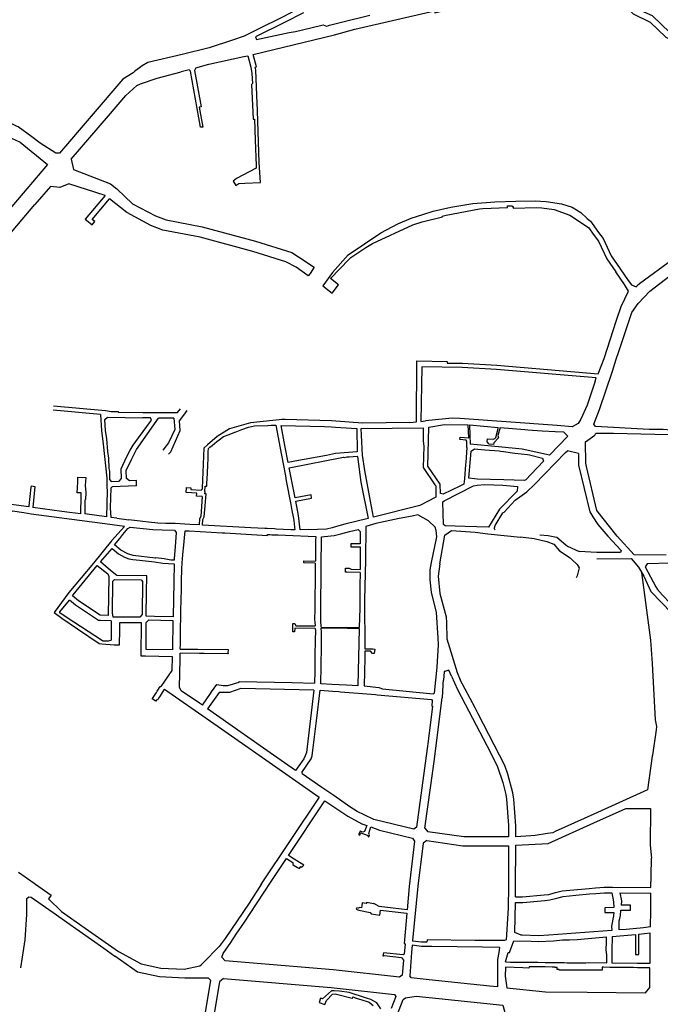
# Model space of a CAD drawing. Units: inches. Extents: x 1175780 to 1197587, y 345821 to 361970.
# Drawn here: x 1186595 to 1188408, y 349918 to 352705 of the extents above; entities that cross this region are included whole.
import ezdxf

# ---------------------------------------------------------------- set-up
doc = ezdxf.new("R2010")
doc.units = ezdxf.units.IN
doc.header["$MEASUREMENT"] = 0

msp = doc.modelspace()

# ---------------------------------------------------------------- linework, layer by layer
for points in [[(1187255.8, 352607.1), (1187485.5, 352662.5), (1187543.6, 352678.2), (1187769.2, 352730), (1187770.2, 352724.5), (1187885.1, 352753.6), (1187926.4, 352775.8), (1187958.6, 352793), (1187975.9, 352800.2), (1188267.1, 352867.4), (1188277.4, 352825.7), (1188275.9, 352802.6), (1188286.7, 352781.6), (1188316.4, 352737.8), (1188331.6, 352721.5)], [(1187368.4, 352802.6), (1187373.2, 352748.2), (1187376.5, 352732.6), (1187338.7, 352712.6), (1187271.7, 352679.1), (1187230.2, 352658.5), (1187197.5, 352647), (1187130.9, 352626.1), (1187054.5, 352606.8), (1186957.8, 352583.8), (1186941.1, 352574.5)], [(1188493.4, 352630.8), (1188434.9, 352669.5), (1188386.3, 352716), (1188339, 352737.2), (1188328.6, 352748.8)], [(1187398, 352725.2), (1187344.7, 352697.8), (1187262.1, 352656.5)], [(1187262.1, 352656.5), (1187264.7, 352649.5), (1187357.8, 352668.7), (1187375.6, 352672.4), (1187418.6, 352682.3), (1187454.1, 352690.5), (1187463.6, 352686.8), (1187464.2, 352687.1), (1187469.1, 352689.1), (1187471.4, 352690), (1187505.6, 352698.2), (1187586.1, 352718)], [(1188331.6, 352721.5), (1188379.6, 352698.7), (1188424.1, 352656.1), (1188472.7, 352629.1), (1188478.1, 352624.3)], [(1185615.2, 352678.3), (1185735.3, 352636.9), (1186078.7, 352592.5), (1186097, 352594.3), (1186134.2, 352618), (1186143.3, 352616.3), (1186181.4, 352561.5), (1186228.1, 352523.5), (1186304.9, 352487.2), (1186380.1, 352451.8), (1186509.5, 352398.6), (1186595.8, 352358.4), (1186673.5, 352295.2), (1186571.9, 352176.1), (1186559.5, 352160.3), (1186476.6, 352060.8), (1186449.3, 352027.8), (1186380.4, 351946.3), (1186264, 351808.9), (1186258.5, 351802.3), (1186228.9, 351768.3), (1186217.3, 351734.5)], [(1187093, 352569.1), (1187130, 352579.2), (1187229.6, 352600.9), (1187240, 352603.4)], [(1187240, 352603.4), (1187249.1, 352571.3), (1187251.8, 352552.7), (1187253.9, 352525), (1187250.8, 352522), (1187255.2, 352423.9)], [(1187266.8, 352467.8), (1187264.9, 352515.2), (1187263.2, 352562.2), (1187263.3, 352563.2), (1187261.3, 352571), (1187265.4, 352572.2), (1187255.8, 352607.1)], [(1186941.1, 352574.5), (1186919.8, 352558.9), (1186915.9, 352555), (1186886.7, 352537.3)], [(1187093, 352569.1), (1187089.9, 352561.6), (1187108.1, 352458.6), (1187102.9, 352457.5), (1187113.2, 352401.3), (1187106, 352401), (1187078.1, 352559.5), (1187073.9, 352563.2), (1187051.3, 352557.8)], [(1186740.6, 352310.4), (1186846.3, 352433.4), (1186895.1, 352490.9), (1186925.9, 352518.8), (1186936.5, 352524), (1186983.7, 352539.4), (1187051.3, 352557.8)], [(1186886.7, 352537.3), (1186707.4, 352327.8), (1186696.6, 352327.3), (1186652.1, 352355.8), (1186628.6, 352373.3), (1186589.8, 352401.6), (1186587.8, 352402.7), (1186566.9, 352413.1), (1186562.6, 352415.2), (1186499.1, 352444), (1186463.1, 352459), (1186463.2, 352463.1), (1186488.1, 352473.6)], [(1187255.2, 352423.9), (1187259.5, 352424.1), (1187261.5, 352364.4), (1187263.7, 352292.2), (1187263.9, 352285.2), (1187208.5, 352255.4), (1187198.8, 352248.6), (1187206.7, 352235.6), (1187214.8, 352242), (1187232.2, 352242.7), (1187276.7, 352244.5), (1187273, 352301.1), (1187269.2, 352418.2), (1187267.5, 352447), (1187267.5, 352450.5), (1187266.8, 352467.8)], [(1188273.1, 351710.8), (1188283.4, 351744.7), (1188290.6, 351766.2), (1188327.9, 351876), (1188345.1, 351901.8), (1188379, 351936.6), (1188463.1, 352002.2), (1188539.6, 352061.1), (1188638.7, 352129.8), (1188937.3, 352321.9), (1188981.2, 352364.9), (1189033.5, 352416.8), (1189093.2, 352477.3), (1189101.7, 352479.1)], [(1186740.6, 352310.4), (1186747.3, 352281.4), (1186851.9, 352240.5), (1186869.5, 352226.2), (1186914.1, 352184.3), (1186978.7, 352150.4), (1187009, 352138.6), (1187110.8, 352119), (1187262.6, 352078.3), (1187365.1, 352046), (1187384.1, 352033.6), (1187428.5, 352004.7)], [(1186836.3, 352207.6), (1186733.8, 352241.1), (1186707.9, 352229.9), (1186682.2, 352233.4), (1186637.4, 352182.1)], [(1186836.3, 352207.6), (1186779.8, 352141.1), (1186784, 352137.5), (1186799.3, 352124.4), (1186807.1, 352133.6), (1186799.5, 352140.1), (1186849.1, 352198.4)], [(1186271.9, 351748.8), (1186524.6, 352048.9), (1186637.4, 352182.1)], [(1187411.1, 351980.2), (1187377.4, 352005), (1187347.9, 352020.2), (1187254.6, 352049.4), (1187105.3, 352089.5), (1187000, 352109.9), (1186966.2, 352123.1), (1186897.5, 352159.1), (1186849.1, 352198.4)], [(1187524.3, 352040), (1187617.4, 352101.6), (1187665.6, 352127), (1187702.5, 352143.1), (1187735.6, 352154.3), (1187765.3, 352163), (1187786.1, 352167.7), (1187815.6, 352174.2), (1187877.8, 352184.6), (1187939.8, 352189.6), (1187999.1, 352191.9), (1188054.1, 352192.5), (1188084.9, 352190.6), (1188128.9, 352184.2), (1188159, 352174.6), (1188183, 352159.2), (1188201.3, 352142.8), (1188210.2, 352134.9), (1188215.1, 352128.3)], [(1187532.2, 352032.3), (1187574.6, 352060.7), (1187593.6, 352071.5), (1187707.7, 352124.5), (1187734.1, 352133.5), (1187791.3, 352147.5), (1187790.9, 352149.4), (1187801.7, 352152.2), (1187896.1, 352170.1), (1187905.4, 352171.3), (1187975.5, 352173.8), (1187975.4, 352178.6), (1187988.8, 352178.8), (1187988.9, 352176.3), (1187992.1, 352176.3), (1187992.1, 352171.5), (1188058.6, 352173.6), (1188072.9, 352173)], [(1188072.9, 352173), (1188107.6, 352168.1), (1188152, 352152.4)], [(1188152, 352152.4), (1188204.9, 352116.9), (1188221.4, 352094.5), (1188233.2, 352078), (1188257.1, 352028), (1188282, 351991.4)], [(1188215.1, 352128.3), (1188233.5, 352103.3), (1188246.2, 352085.6), (1188269.5, 352036.5), (1188294.4, 351999.8), (1188316.8, 351966.8), (1188326.3, 351955.2), (1188339.8, 351949.5), (1188342.3, 351951.7)], [(1188550.1, 352123.3), (1188547.9, 352110.6), (1188539.6, 352097.4), (1188349.6, 351957.6), (1188342.3, 351951.7)], [(1187524.3, 352040), (1187480.2, 351989.9), (1187452.5, 351952.1), (1187479.3, 351931.5), (1187497.6, 351955.1), (1187474.5, 351973.1), (1187527.6, 352027.8), (1187532.2, 352032.3)], [(1187428.5, 352004.7), (1187417.2, 351986.5), (1187411.1, 351980.2)], [(1187698.9, 351565), (1187717.8, 351567), (1187719, 351739.3), (1187804.9, 351738.2), (1187804.7, 351733.4), (1187848.3, 351732.9), (1187945.6, 351727.8), (1188232.6, 351703.2), (1188249.4, 351746.1), (1188283.9, 351855.2), (1188297.2, 351893.6), (1188317.9, 351936.5), (1188306.4, 351955.4), (1188282, 351991.4)], [(1188223.8, 351681.6), (1188227, 351691.4), (1187944.7, 351715.4), (1187847, 351720.6), (1187732.9, 351722.2), (1187730.1, 351568.3), (1187743.3, 351569.7)], [(1188220.4, 351560.6), (1188236.2, 351602), (1188273.1, 351710.8)], [(1188223.8, 351681.6), (1188201, 351614), (1188182.8, 351574.1), (1188175.3, 351562.5), (1188158.7, 351552.9), (1188116.4, 351556.3), (1187840.2, 351576.8)], [(1186823.2, 351587.6), (1186689.5, 351599.6)], [(1186690.5, 351611.8), (1186837.2, 351599), (1186853.5, 351596), (1186873.2, 351595.8), (1186873.6, 351594.3), (1186943.5, 351593.3), (1186995, 351593.2), (1187015, 351593.2), (1187041.6, 351592.9), (1187050.1, 351604)], [(1187016.1, 351475.1), (1187022, 351482.4), (1187049, 351542.5), (1187047.2, 351569.7), (1187058.9, 351586), (1187069.1, 351599.4)], [(1186823.2, 351587.6), (1186826.6, 351542.4), (1186831.3, 351504), (1186841.1, 351407.6), (1186841.7, 351382), (1186841.9, 351371.5), (1186840.1, 351298.2), (1186778.8, 351306.3)], [(1186840.8, 351518.4), (1186837.7, 351542), (1186835.9, 351573.4), (1186842.7, 351579.7), (1186943.3, 351578.3)], [(1186905.1, 351399.9), (1186896.7, 351406.4), (1186896, 351429), (1186910.9, 351460.5), (1186925.1, 351488.7), (1186988, 351577.6)], [(1186907.1, 351486.3), (1186916.1, 351500.8), (1186931.3, 351521.2), (1186967.5, 351572), (1186964.6, 351578)], [(1186964.6, 351578), (1186943.3, 351578.3)], [(1187031.4, 351577), (1186988, 351577.6)], [(1187031.4, 351577), (1187033.8, 351545.2), (1187015.8, 351507.5), (1187000.2, 351487.2)], [(1187477.7, 351569.7), (1187346.4, 351573.8), (1187339.6, 351574), (1187336.4, 351573.7), (1187329.6, 351573), (1187247.7, 351564.2), (1187188.2, 351546.8), (1187153.2, 351525.8), (1187125.8, 351502.1), (1187116.1, 351492), (1187110.8, 351379.2), (1187110.7, 351376.2)], [(1187698.9, 351565), (1187564.9, 351563.1), (1187477.7, 351569.7)], [(1187840.2, 351576.8), (1187818.9, 351577.7), (1187743.3, 351569.7)], [(1187320.1, 351557.7), (1187331.8, 351492.1), (1187340.2, 351448), (1187346.8, 351413.7), (1187349.4, 351400.2), (1187362.2, 351333.1), (1187365.4, 351316.3), (1187369.1, 351298.4), (1187369.6, 351293.7), (1187370.3, 351288.1), (1187372.5, 351268.6), (1187373.4, 351260.8), (1187362, 351261.4), (1187341, 351262.5), (1187320.9, 351263.5), (1187315.5, 351263.8), (1187294.9, 351264.8), (1187292.9, 351264.9), (1187290.8, 351265), (1187288.9, 351265.2), (1187248.9, 351267.2), (1187111.8, 351274.2), (1187113.1, 351290.2), (1187117.3, 351297.8), (1187119.2, 351328.8), (1187122.9, 351362.8), (1187119.1, 351363.3), (1187119.6, 351369.2), (1187118.9, 351369.3), (1187119.6, 351384.6), (1187124, 351384.9), (1187124.1, 351386.5), (1187124.6, 351396.3), (1187124.9, 351403.1), (1187124.9, 351404.6), (1187125.8, 351422.5), (1187126.8, 351444), (1187127.7, 351463.5), (1187128.5, 351481.8), (1187129, 351491.8), (1187133.3, 351495.2), (1187139.9, 351500.4), (1187153, 351510.8), (1187159.4, 351515.8), (1187171.3, 351525.2), (1187187.5, 351531.5), (1187203.5, 351537.6), (1187204.8, 351538.1), (1187223.3, 351544.8), (1187242.5, 351551.9)], [(1187242.5, 351551.9), (1187259.7, 351555.2)], [(1187259.7, 351555.2), (1187296.8, 351556.7), (1187306.5, 351557.1), (1187320.1, 351557.7)], [(1187334.4, 351556.9), (1187457.1, 351553.4), (1187477.4, 351552.9), (1187488.4, 351552.2), (1187548.6, 351548.4), (1187549.6, 351482.4), (1187488.6, 351477), (1187463.4, 351471.9), (1187373.1, 351455.3), (1187354.6, 351452), (1187346.3, 351495.2), (1187334.4, 351556.9)], [(1187560.9, 351548.1), (1187736.7, 351550.2), (1187737.1, 351512.4), (1187738.4, 351498.5), (1187736.9, 351437.5), (1187770.2, 351388.9), (1187772.5, 351385.4), (1187772.9, 351353.8), (1187727.8, 351329.8), (1187596.6, 351297.1), (1187587.5, 351341.9), (1187571.7, 351428.8), (1187565.3, 351472.4), (1187560.9, 351548.1)], [(1187860.8, 351493.9), (1187857.6, 351452.2), (1187857.1, 351446.3), (1187853.6, 351405.7), (1187852.2, 351390.8), (1187840.4, 351384.9), (1187793.4, 351362.2), (1187786.4, 351363.6), (1187785.3, 351390.5), (1187749.7, 351441.8), (1187752.8, 351552), (1187797.5, 351559.7), (1187864.4, 351558.2)], [(1187860.8, 351493.9), (1187860.6, 351512.6), (1187858.6, 351515.4), (1187840.8, 351516.9), (1187841.3, 351523.9), (1187865.9, 351522), (1187864.4, 351558.2)], [(1187867.6, 351558.3), (1187868.6, 351528.3), (1187869.5, 351504)], [(1187867.6, 351558.3), (1187949.1, 351550.9)], [(1187954.6, 351550.5), (1188024.8, 351544.9), (1188032.8, 351544.3), (1188073.8, 351541), (1188111, 351539.5), (1188133.9, 351538.4), (1188146.7, 351526.3), (1188095, 351472.2), (1188016.9, 351489.8), (1187949.7, 351496), (1187869.5, 351504)], [(1187954.6, 351550.5), (1187948.4, 351527.9), (1187950, 351522.1), (1187936.9, 351507.3), (1187936.4, 351502.6), (1187923.8, 351503.7), (1187918.2, 351510.2), (1187918.6, 351518.8), (1187936, 351517.7), (1187940, 351519.7), (1187942.6, 351523), (1187949.4, 351548.4), (1187949.1, 351550.9)], [(1188471.3, 351542.1), (1188451.3, 351542.7), (1188416.3, 351544.8), (1188386.8, 351545.2), (1188377, 351545.6), (1188224.4, 351554.1), (1188220.4, 351560.6)], [(1186850.1, 351402.5), (1186849.3, 351427.6), (1186848.1, 351434.7), (1186846.8, 351463.8), (1186844.5, 351483.3), (1186840.8, 351518.4)], [(1188199.4, 351440.4), (1188197.2, 351449.9), (1188196.9, 351509.9), (1188222.8, 351528.8), (1188225.9, 351534.9)], [(1188225.9, 351534.9), (1188275.5, 351534.4), (1188470.3, 351530.5)], [(1186850.1, 351402.5), (1186853.9, 351398.3), (1186876.2, 351399), (1186882.4, 351406.1), (1186881.6, 351433.6), (1186897.4, 351467), (1186907.1, 351486.3)], [(1187881.9, 351490.2), (1187911.3, 351487.8), (1187951.6, 351484.5), (1187955.9, 351483.9), (1187964.3, 351482.8), (1187996.6, 351478.7), (1188032.4, 351474.1), (1188037.5, 351473.5), (1188074.4, 351464.1), (1188077.2, 351455.9), (1188042.2, 351418.6), (1188027.5, 351402.9), (1188024.1, 351400.7), (1187965.3, 351403.2), (1187889.3, 351405.1), (1187882, 351405.3), (1187866.3, 351407.6), (1187870.5, 351461.9), (1187872.3, 351484.3), (1187881.9, 351490.2)], [(1187940.5, 351260.8), (1187939.6, 351261.8), (1187938.6, 351264), (1187938.5, 351266.5), (1187940.9, 351273.6), (1187962.6, 351309), (1187965.9, 351311.5), (1187997.1, 351345.3), (1188030.1, 351368.5), (1188052.3, 351389.8), (1188139.9, 351480), (1188145.4, 351485.2)], [(1188176.6, 351477.5), (1188145.4, 351485.2)], [(1187357.6, 351437), (1187511.4, 351466.5), (1187513.6, 351466.4), (1187520.9, 351467.9), (1187527.6, 351467.9), (1187550.2, 351469.9), (1187550.8, 351469), (1187560.7, 351396.5), (1187581.5, 351293.7), (1187515.3, 351276.8), (1187484.9, 351269.2), (1187479.4, 351266.4), (1187463.1, 351263.1), (1187412.1, 351261), (1187412, 351262.1), (1187388.5, 351261.4), (1187383.9, 351301.7), (1187376, 351342.4), (1187420.5, 351351), (1187419.9, 351360.5), (1187374.2, 351351.6), (1187357.6, 351437)], [(1188176.6, 351477.5), (1188176.4, 351444.1), (1188208.3, 351312.2), (1188216.8, 351298.2), (1188231.3, 351276.2), (1188260.1, 351243), (1188297.4, 351202.9), (1188295.2, 351197.4), (1188228.8, 351196.7), (1188178.9, 351199.6)], [(1188424.9, 351189.7), (1188334.3, 351190.4), (1188286.4, 351243.3), (1188228.7, 351316.3), (1188199.4, 351440.4)], [(1186767.8, 351306.4), (1186768.5, 351358.7), (1186768.6, 351365.8), (1186757.4, 351366.1), (1186758.7, 351395.9), (1186759.3, 351410), (1186782.2, 351409.8), (1186780, 351387), (1186781.6, 351367.2), (1186781.3, 351347.4), (1186779.3, 351345), (1186778.8, 351306.3)], [(1186925.1, 351400.5), (1186905.1, 351399.9)], [(1186925.6, 351385.6), (1186925.1, 351400.5)], [(1186620.9, 351326), (1186621.2, 351328.8), (1186627.2, 351382.4), (1186627.6, 351385.5), (1186637.6, 351384), (1186631.5, 351324.5)], [(1186869.9, 351294.7), (1186853.9, 351296.4), (1186851.7, 351323.2), (1186853.1, 351380.4)], [(1186925.6, 351385.6), (1186856.1, 351383.4), (1186853.1, 351380.4)], [(1187110.9, 351355.9), (1187095.2, 351356.9), (1187095.9, 351365.3), (1187065.8, 351367.3), (1187066.7, 351380.6), (1187079.2, 351379.8), (1187078.9, 351375.3), (1187108.6, 351373.7), (1187110.7, 351376.2)], [(1187953.1, 351320.1), (1187921.6, 351269.1), (1187855.9, 351270.2), (1187799.6, 351272.3), (1187794.1, 351276.6), (1187792.9, 351340.7), (1187796.1, 351342.9), (1187879.7, 351386), (1187890.2, 351387.9), (1187911.3, 351389.6), (1187962.1, 351387.3), (1188003.8, 351384.3), (1188003.4, 351370.6), (1187953.1, 351320.1)], [(1186890.9, 351271.1), (1186821.6, 351279.8), (1186626.7, 351305.7), (1186606.6, 351308.9), (1186574.2, 351313.8), (1186574.1, 351312.9), (1186524.4, 351319.5), (1186524.9, 351323), (1186471.8, 351330.9), (1186471.2, 351327.5), (1186390.2, 351339.6), (1186390.4, 351341.1), (1186350.9, 351347.5), (1186350.6, 351345.5), (1186320.8, 351349.9)], [(1187110.9, 351355.9), (1187107.3, 351298.9), (1187103.7, 351292.3), (1187102.6, 351275.2), (1187076.2, 351276.2), (1187034.4, 351279.5), (1187007.9, 351279.1), (1186985.2, 351280.3), (1186959, 351283.1)], [(1187376, 351342.4), (1187396, 351346.2)], [(1186620.9, 351326), (1186533.5, 351338)], [(1186767.8, 351306.4), (1186735.6, 351310.3), (1186713.8, 351313.3), (1186631.5, 351324.5)], [(1186869.9, 351294.7), (1186903.4, 351289.4)], [(1186959, 351283.1), (1186943.4, 351285.2), (1186903.4, 351289.4)], [(1187571.3, 350917.5), (1187571.3, 350899.2), (1187570.2, 350819.5), (1187611.2, 350814.6), (1187621.9, 350811.1), (1187765.4, 350796.7), (1187769.4, 350798.4), (1187776.5, 350872.5), (1187780.5, 350935.2), (1187779.1, 350955.3), (1187774.8, 351027.6), (1187760.2, 351085.2), (1187756.4, 351119.5), (1187756.4, 351140.3), (1187756.8, 351147.7), (1187760.1, 351168.4), (1187775.9, 351241.8), (1187773.4, 351258.9), (1187770.8, 351269.2), (1187752, 351286.4), (1187721.4, 351303.2), (1187705.4, 351300.1), (1187668.9, 351293.2), (1187629.4, 351285.1), (1187602.5, 351278.7), (1187574.1, 351270.6), (1187573.2, 351176.7), (1187571.2, 351062.5), (1187571.3, 350924.5), (1187571.3, 350924.5), (1187593.9, 350924.4), (1187600.1, 350923.5), (1187598.6, 350910.8), (1187593.5, 350911.2), (1187587.6, 350917.4), (1187571.3, 350917.5)], [(1186890.9, 351271.1), (1186854.3, 351229.8), (1186803.8, 351167), (1186733.4, 351083.4), (1186692.1, 351027.6), (1186713.5, 351011.1), (1186758, 350981), (1186819.5, 350939), (1186827.4, 350938.1), (1186862.5, 350935.9)], [(1187031.8, 351175.2), (1187022.7, 351175.6), (1187003.6, 351179.1), (1186979.6, 351182.4), (1186979.5, 351181.2), (1186916.2, 351188.8), (1186900.8, 351192.9), (1186881.3, 351203.2), (1186862.9, 351218.6), (1186877.6, 351237), (1186886.5, 351248.1), (1186901, 351265.3), (1186907.3, 351269.2), (1186971.8, 351262.2), (1186997.8, 351261.4), (1187032.6, 351260.4), (1187037.9, 351253.9), (1187034.7, 351212.7), (1187032.1, 351179.7), (1187031.8, 351175.2)], [(1187049.2, 350923.7), (1187049.4, 350938.6), (1187049.8, 350962.7), (1187051, 351032.8), (1187051.6, 351062.9), (1187052.3, 351093.1), (1187052.8, 351116.1), (1187053.5, 351150.9), (1187054.8, 351168), (1187056.8, 351190), (1187057.8, 351201), (1187058.5, 351207.9), (1187063.1, 351258.8), (1187074.7, 351258.1), (1187167.9, 351252.7), (1187174.9, 351252.3), (1187295.9, 351245.2), (1187296, 351248), (1187302.7, 351247.8), (1187308.7, 351247.5), (1187326.8, 351246.8), (1187347.2, 351246.1), (1187432.6, 351242.8), (1187432.4, 351230.9), (1187431.6, 351172.7)], [(1187448.3, 350985.3), (1187446.8, 351005.6), (1187447.4, 351068), (1187447.9, 351119.6), (1187448.4, 351168.8), (1187448.4, 351176.7), (1187448.9, 351220.5), (1187448.9, 351241.4), (1187475.5, 351244.5), (1187484.7, 351245.5), (1187503.6, 351250), (1187528.3, 351256.1), (1187552.8, 351261.7), (1187558.8, 351256.8), (1187558.5, 351221.2)], [(1187798.2, 351245.8), (1187817.2, 351259.2)], [(1187817.2, 351259.2), (1187884.4, 351254.3)], [(1187783.8, 351164.6), (1187798.2, 351245.8)], [(1187884.4, 351254.3), (1187920.2, 351249.9), (1188012.4, 351240), (1188012.6, 351241.5), (1188051.1, 351236.9), (1188087.4, 351228.6), (1188106.4, 351220.6), (1188123.3, 351201.4), (1188152.6, 351182.4), (1188153.5, 351181.6), (1188157.4, 351177.6), (1188172.7, 351163.3), (1188178.5, 351154.1), (1188172.4, 351131.1), (1188170.1, 351125.6)], [(1188067.1, 351247.3), (1188091.2, 351245.1), (1188109.4, 351241.4), (1188115.5, 351240.7), (1188140.3, 351218.6), (1188145.2, 351215), (1188178.9, 351199.6)], [(1186869.5, 351132.4), (1186852.1, 351145.9), (1186823.7, 351170.8), (1186856, 351208.6), (1186874.7, 351193.1), (1186891.1, 351184), (1186903.9, 351179.4), (1186914.7, 351177.2), (1186934.2, 351175.3), (1186976.3, 351170.2), (1186999.9, 351167.3), (1187031.7, 351165.4), (1187030.7, 351114.1), (1187028.6, 351015.3), (1186976.6, 351016.3), (1186953, 351016.8), (1186953.9, 351084), (1186954.8, 351131), (1186869.5, 351132.4)], [(1187558.5, 351221.2), (1187532.3, 351221.5), (1187532.4, 351213.4), (1187558.5, 351213.2)], [(1187558.5, 351213.2), (1187558.6, 351149.2)], [(1188228.1, 351178.8), (1188325.3, 351179.7), (1188346.7, 351155.6), (1188361.7, 351129.9), (1188381.5, 351086.5), (1188470.4, 350995.2)], [(1186746.2, 351077.6), (1186813.8, 351159.8), (1186843.8, 351136.3), (1186845.5, 351134.9)], [(1187431.5, 351167.2), (1187399, 351167.5), (1187399, 351173), (1187431.6, 351172.7)], [(1187431.5, 351167.2), (1187430.9, 351119.7), (1187430.1, 351067.2), (1187429.8, 351038.5), (1187429.7, 351034.9), (1187429.4, 351008.6), (1187430.7, 350989.2)], [(1187558.5, 351140.6), (1187520.5, 351141.1), (1187516.9, 351141.1), (1187516.9, 351149.8), (1187517, 351152.7), (1187527.1, 351152.6), (1187532.8, 351149.4), (1187558.6, 351149.2)], [(1187783.8, 351164.6), (1187779.3, 351130.2), (1187784.5, 351081.3), (1187802.2, 351015.1), (1187802.6, 350997.7)], [(1188436.1, 351167.1), (1188370.9, 351165.2), (1188365.5, 351156.9), (1188395.4, 351099.8), (1188400, 351092.5), (1188414.9, 351076.2), (1188458.1, 351031.2), (1188479.8, 351008.6)], [(1186843.8, 351136.3), (1186845.5, 351134.9), (1186847.1, 351129.3), (1186845.4, 351018.7), (1186822.3, 351019.6), (1186760.7, 351060.2), (1186743.8, 351074.2), (1186746.2, 351077.6)], [(1186856.9, 351026.5), (1186858.2, 351115.7), (1186862.9, 351120.5), (1186938.7, 351119.3), (1186942.6, 351115.3), (1186941, 351021.2), (1186935.1, 351013.7), (1186859.6, 351014.3), (1186856.9, 351026.5)], [(1187558.5, 351140.6), (1187557.8, 351102.9), (1187557.1, 351062.2)], [(1188355.4, 351140.7), (1188380.8, 350948.5), (1188385.2, 350882.8), (1188393.9, 350722.9), (1188397.6, 350704.4), (1188396.5, 350695.5), (1188385.9, 350623.2), (1188385.6, 350620.4), (1188371.6, 350525.1)], [(1186854, 351003.4), (1186853.6, 350949.2), (1186851.7, 350947.6), (1186845.4, 350945.7), (1186831.3, 350946.5), (1186828.8, 350946.6), (1186726.1, 351014.2), (1186708.6, 351025.8), (1186708.4, 351029.4), (1186735.2, 351061.8)], [(1186854, 351003.4), (1186823.7, 351004.5), (1186817.5, 351004.7), (1186769.6, 351036.4), (1186752.2, 351047.8), (1186735.2, 351061.8)], [(1187557.1, 351062.2), (1187557.2, 351039.1), (1187556.1, 350984.5)], [(1186862.5, 350935.9), (1186877.4, 350935.2), (1186877.8, 350978.2), (1186878, 350999.1), (1186938, 350998.7), (1186937.7, 350904.3), (1186950.4, 350904.2)], [(1187028.4, 351004.7), (1187027.4, 350921.4), (1186952.8, 350922.5), (1186953, 350998.8), (1186960.2, 351006.2), (1187028.4, 351004.7)], [(1187431.2, 350982.3), (1187373.4, 350982.8), (1187372.7, 350972.1), (1187367.5, 350972.1), (1187367.7, 350978.7), (1187367.7, 350982.4), (1187368.2, 350996.3), (1187373.9, 350996.3), (1187376.7, 350989.8), (1187406.5, 350989.5), (1187430.7, 350989.2)], [(1187431.2, 350982.3), (1187431.8, 350975), (1187431.4, 350950.2), (1187430.6, 350904.5), (1187429.9, 350860.9), (1187429.4, 350827.2)], [(1187447.4, 350825.5), (1187448.1, 350876.2), (1187448.8, 350931.4), (1187449.4, 350971.8), (1187448.5, 350982.9)], [(1187556, 350981.8), (1187555.1, 350939.7), (1187553.2, 350862.1), (1187552.2, 350819.7), (1187519.4, 350821.5), (1187478.3, 350823.8), (1187447.4, 350825.5)], [(1187448.3, 350985.3), (1187484.7, 350985), (1187513.6, 350984.3), (1187518.9, 350985.5), (1187556.1, 350984.5)], [(1187556, 350981.8), (1187522.2, 350982.2), (1187479.3, 350982.6), (1187448.5, 350982.9)], [(1187802.6, 350997.7), (1187803.7, 350952.2), (1187832.7, 350856.9), (1187841.3, 350836.9)], [(1186950.4, 350904.2), (1187026.6, 350902.7)], [(1187026.6, 350902.7), (1187024.9, 350862.9), (1186994.2, 350817.3)], [(1187111.8, 350764.8), (1187103.6, 350770.4), (1187051.5, 350805.8), (1187046.9, 350816), (1187048.6, 350894.5), (1187049, 350911.6)], [(1187184.4, 350910), (1187116.4, 350910.9), (1187104, 350911), (1187049, 350911.6)], [(1187049.2, 350923.7), (1187098.9, 350923.1), (1187184.7, 350922), (1187184.6, 350920.4), (1187184.3, 350913), (1187184.4, 350910)], [(1187817.2, 350846.7), (1187809.3, 350864.2), (1187798.2, 350859.8), (1187796.3, 350859.8), (1187794.4, 350836.1), (1187793.6, 350834.6), (1187792.9, 350826.2), (1187792.7, 350821.7), (1187791, 350785.7)], [(1187817.2, 350846.7), (1187833.6, 350809.1), (1187866.2, 350748.2), (1187927.2, 350630.7)], [(1187004.5, 350810.2), (1187003.1, 350808), (1186995.5, 350796.4), (1186990.5, 350788.5), (1186987.8, 350784.4), (1186984.6, 350779.1), (1186983.1, 350780.2), (1186982.2, 350779), (1186981.7, 350779.2), (1186979.6, 350776), (1186969.6, 350782.7), (1186972, 350786.5), (1186981.5, 350800.7), (1186983.8, 350804.2), (1186986, 350807.6), (1186992.6, 350817.5), (1186994.2, 350817.3)], [(1187111.8, 350764.8), (1187134.5, 350797.5), (1187137.9, 350802.4), (1187152.3, 350823.1), (1187170.8, 350820.4), (1187183.4, 350821), (1187215.7, 350829.6), (1187215.8, 350832), (1187366.1, 350828.6), (1187429.4, 350827.2)], [(1187883.9, 350757.6), (1187841.3, 350836.9)], [(1187004.5, 350810.2), (1187165.8, 350698), (1187272.3, 350623.7), (1187442.1, 350504.8)], [(1187427.3, 350807.2), (1187220.3, 350811.7), (1187189, 350800.7), (1187159.3, 350801), (1187126.6, 350754.6)], [(1187427.3, 350807.2), (1187406.9, 350631.3), (1187402.9, 350621.3), (1187399.1, 350613.4), (1187375.7, 350579.9), (1187303.8, 350630.3), (1187221.9, 350687.8), (1187126.6, 350754.6)], [(1187444.8, 350807.1), (1187480.1, 350804.9), (1187498.4, 350803.3), (1187502.5, 350803), (1187602, 350794.7), (1187606.8, 350794.1), (1187760.9, 350780.6), (1187762.7, 350778.3), (1187761.2, 350762), (1187763.4, 350761.8), (1187751.4, 350663), (1187747.8, 350642.1), (1187718, 350419.8), (1187710.6, 350414.1), (1187597.5, 350441.2), (1187569.6, 350454.6), (1187550.3, 350463.9), (1187529, 350477.3), (1187483.7, 350508.9), (1187449.7, 350531.8), (1187394.3, 350570.5), (1187395.4, 350572.3), (1187393, 350573.8), (1187419.3, 350613.4), (1187422.8, 350621.8), (1187429.1, 350675.3), (1187434.5, 350720.1), (1187444.8, 350807.1)], [(1187742, 350416.4), (1187757.9, 350531.2), (1187768.2, 350605.8), (1187791, 350785.7)], [(1188371.6, 350525.1), (1188220.5, 350456.6), (1188110.4, 350406.8), (1188103.6, 350403.7), (1188089, 350401.3), (1188053.8, 350395.5), (1188041.9, 350394.9), (1187999.1, 350392.4), (1187999.4, 350423.6), (1187993.4, 350499), (1187990.8, 350517.1), (1187976.7, 350569.9), (1187968.4, 350594), (1187892.9, 350739.9), (1187883.9, 350757.6)], [(1188397.6, 350704.4), (1188396.5, 350695.5), (1188385.9, 350623.2)], [(1187927.2, 350630.7), (1187947.6, 350590.6), (1187962.6, 350545.6), (1187970.7, 350512.3), (1187973, 350498.5), (1187978.8, 350424.4), (1187978.6, 350392.3), (1187851.9, 350391.9), (1187749.6, 350406.4)], [(1187442.1, 350504.8), (1187278.5, 350259.5), (1187278.7, 350259.4), (1187243.8, 350204.6), (1187175.9, 350104.2), (1187159.4, 350081.4), (1187115.4, 350036.6)], [(1187691.5, 350185.6), (1187612.4, 350195), (1187597, 350203.6), (1187596.7, 350202), (1187577.8, 350206.6), (1187575.1, 350203.2), (1187564.6, 350205.1), (1187563.4, 350196.5), (1187561.8, 350191.6), (1187557.5, 350191.7), (1187554.1, 350189.9), (1187548.9, 350191.1), (1187547.8, 350189.4), (1187547.2, 350187), (1187555.1, 350185), (1187587.1, 350177.8), (1187589.8, 350174.4), (1187614.1, 350170.3), (1187615.8, 350184.5), (1187690.6, 350175.7), (1187682.8, 350089.8), (1187685.8, 350089.4), (1187683, 350060), (1187680.2, 350057.8), (1187624.1, 350064), (1187623.1, 350055.5), (1187624.7, 350055.4), (1187626.1, 350055.8), (1187675.6, 350050.1), (1187681.3, 350042.6), (1187677.3, 350000.7), (1187669.7, 349994.7), (1187481.8, 350015.5), (1187176.1, 350041.1), (1187166.8, 350051.8), (1187170.2, 350061.7), (1187192.4, 350092.8), (1187207.8, 350116.9), (1187230.9, 350150.3), (1187247.4, 350174.9), (1187306.7, 350265.9), (1187350.3, 350331.2), (1187368, 350319.3), (1187367.9, 350313.9), (1187371.8, 350311.4), (1187380.7, 350305.7), (1187386.5, 350302.1), (1187390.1, 350307.8), (1187393.6, 350305.9), (1187398.6, 350311.8), (1187372, 350328.7), (1187355.8, 350339.5), (1187458.7, 350493.6), (1187523.9, 350450.5), (1187562.9, 350429.4), (1187577.3, 350424.3), (1187570.5, 350407.2), (1187566, 350405.2), (1187558.7, 350408.1), (1187553.9, 350398.5), (1187557.1, 350397.1), (1187559.8, 350402.4), (1187560.4, 350403.7), (1187577.9, 350396.8), (1187580.2, 350395.9), (1187581.1, 350395.7), (1187580.4, 350393.6), (1187583.5, 350392.2), (1187585.3, 350397.8), (1187582.9, 350401.4), (1187589, 350420.1), (1187613.6, 350411.4), (1187707.1, 350388.5), (1187712.6, 350379.8), (1187697.6, 350251.5), (1187691.5, 350185.6)], [(1187998.2, 350222.7), (1187998.7, 350248.9), (1187998.9, 350368.5), (1188090.9, 350373.4), (1188220.3, 350431.3), (1188299.8, 350467.6)], [(1188299.8, 350467.6), (1188310.5, 350472.5), (1188380.4, 350472), (1188379.3, 350368.4), (1188383.2, 350331.7)], [(1187742, 350416.4), (1187749.6, 350406.4)], [(1187747, 350381.6), (1187736.9, 350374.6), (1187721.8, 350252.4), (1187706.3, 350098.3), (1187706.2, 350097.2)], [(1187747, 350381.6), (1187849.6, 350367), (1187978.1, 350367), (1187978.3, 350254.3), (1187977.3, 350190)], [(1188381.6, 350249), (1188382.8, 350281.4), (1188383.2, 350331.7)], [(1186591.1, 350291.7), (1186635.1, 350261.1), (1186639.4, 350258.1), (1186683.7, 350227.1), (1186676.4, 350216.7), (1186712.7, 350180.4), (1186779.5, 350133.7), (1186873.9, 350067.9), (1186938.5, 350032.6), (1186994.3, 350020.4), (1187060.1, 350017.5), (1187105, 350027.2), (1187108.6, 350029.8), (1187115.4, 350036.6)], [(1187998.2, 350222.7), (1188018.4, 350222.3), (1188079.5, 350227.8), (1188092.5, 350229.3), (1188111.3, 350234.3), (1188130.3, 350239), (1188206.4, 350246.3), (1188224.7, 350248.1), (1188249.4, 350249.3), (1188272.8, 350249.4), (1188381.6, 350249)], [(1188095.4, 350213.5), (1188115.3, 350218.8), (1188133, 350223.2), (1188169.4, 350226.6), (1188208, 350230.3), (1188225.9, 350232.1), (1188249.9, 350233.3), (1188271.2, 350233.3)], [(1188271.2, 350233.3), (1188276.1, 350208.1), (1188276.5, 350191.7), (1188251.3, 350191.5), (1188251.2, 350177.5), (1188276.2, 350177.6), (1188275.6, 350168.2), (1188269.6, 350139.4), (1188270.7, 350127)], [(1188293.6, 350233.3), (1188381.5, 350233)], [(1188293.6, 350233.3), (1188298, 350210.5), (1188297.9, 350198.6)], [(1188380.5, 350137), (1188381.2, 350183), (1188381.5, 350233)], [(1186597.8, 350021.2), (1186602.9, 350051.4), (1186610.1, 350100.3), (1186615.1, 350172.5), (1186615.2, 350217.7), (1186620.1, 350222.1), (1186627.4, 350221.2), (1186698.7, 350171.6), (1186727.9, 350150.7), (1186832.7, 350076.6), (1186863.9, 350054.1)], [(1187996.3, 350121.5), (1187997.9, 350206.7)], [(1187997.9, 350206.7), (1188019.1, 350206.3), (1188081.1, 350211.9)], [(1188081.1, 350211.9), (1188095.4, 350213.5)], [(1187977.3, 350190), (1187971.8, 350100.6), (1187966.8, 350098.7)], [(1188291.3, 350128.6), (1188291.3, 350154.2), (1188293.2, 350161.4), (1188295.2, 350169), (1188296.3, 350184.6), (1188323.5, 350184.4), (1188323.6, 350198.4), (1188297.9, 350198.6)], [(1188092.2, 350113.4), (1188063.2, 350112.3), (1188016.9, 350113.5), (1188014.6, 350113.5), (1187996.3, 350121.5)], [(1188270.7, 350127), (1188092.2, 350113.4)], [(1188270.7, 350127), (1188092.2, 350113.4)], [(1188380.5, 350137), (1188360.4, 350134.6), (1188311.5, 350130.1), (1188291.3, 350128.6)], [(1188338.2, 350115.6), (1188338.3, 350059.2), (1188347.9, 350059.2), (1188347.8, 350116.4)], [(1188347.8, 350116.4), (1188379.8, 350120.3)], [(1188379.1, 350034.1), (1188379.8, 350120.3)], [(1187966.8, 350098.7), (1187883.6, 350099.1), (1187748.6, 350100.9), (1187747.6, 350093.5), (1187732, 350093.8), (1187706.2, 350097.2)], [(1187970.3, 350037.8), (1187977.9, 350065.1), (1187981.6, 350065), (1187993.6, 350097.8), (1188042.3, 350097), (1188063.2, 350096.3), (1188106.3, 350097.9), (1188131.6, 350100.3), (1188138.9, 350100.7), (1188151.2, 350100.4), (1188173, 350101.7), (1188255.5, 350108.6)], [(1187970.3, 350037.8), (1187983.9, 350037.6), (1187998.7, 350037.5), (1188061.8, 350036.9), (1188081.8, 350036.8), (1188129.7, 350036.5), (1188135.7, 350036.4), (1188145, 350035.9), (1188197.1, 350035.6), (1188206.3, 350036), (1188256.4, 350035.8), (1188256.6, 350046.9), (1188256.7, 350055.9), (1188256.7, 350058.3), (1188254.6, 350071), (1188254.7, 350077.8), (1188254.7, 350082.2), (1188256, 350084.9), (1188255.6, 350107.7), (1188255.5, 350108.6)], [(1187993.6, 350097.8), (1188042.3, 350097), (1188063.2, 350096.3), (1188106.3, 350097.9), (1188131.6, 350100.3), (1188138.9, 350100.7), (1188151.2, 350100.4), (1188173, 350101.7), (1188255.5, 350108.6)], [(1188271.7, 350110), (1188271.2, 350070.5), (1188270.6, 350053.8), (1188270.7, 350035.7), (1188343.9, 350034.9), (1188347.9, 350034.1), (1188379.1, 350034.1)], [(1188271.7, 350110), (1188338.2, 350115.6)], [(1187704.2, 350064.5), (1187699.3, 349999.1)], [(1187954, 350078.8), (1187904.7, 350079.5), (1187761.6, 350081.4), (1187731.8, 350081.8), (1187705.6, 350085.1), (1187704.2, 350064.5)], [(1187948.6, 349967.1), (1187948.5, 350045.2), (1187951.7, 350064.5), (1187954, 350078.8)], [(1187095.7, 349747.1), (1187105.2, 349805.7), (1187135.5, 349985.1), (1187129.4, 349991.7), (1187062.2, 349992.3), (1186990.4, 349995.6), (1186928.3, 350009.3), (1186863.9, 350054.1)], [(1187969.9, 350022.8), (1187969.3, 349997.9), (1187973.6, 349964.8), (1188083.2, 349953.3), (1188201.2, 349952)], [(1188379, 350021.3), (1188361.7, 350021.5), (1188358.5, 350021.5), (1188348.8, 350021.6), (1188343.9, 350021.6), (1188332, 350021.8), (1188325, 350021.9), (1188316.8, 350022), (1188310.9, 350022), (1188298.4, 350022.2), (1188290.2, 350022.2), (1188285.9, 350022.2), (1188278.1, 350022.3), (1188270.7, 350022.5), (1188265.6, 350022.5), (1188247.1, 350022.7), (1188244, 350022.7), (1188243.8, 350014.5), (1188219.3, 350014.7), (1188212.4, 350014.6), (1188204.1, 350014.5), (1188186.5, 350014.8), (1188157.8, 350014.7), (1188139.5, 350015), (1188121.7, 350015), (1188121.7, 350016.4), (1188116.4, 350016.4), (1188116.5, 350022.4), (1188109.4, 350022.4), (1188109.3, 350023.5), (1188101.8, 350023.6), (1188082.5, 350023.8), (1188062, 350024.1), (1188056.4, 350024.1), (1188049.2, 350024.2), (1188036.8, 350024.4), (1188035.9, 350020.8), (1188018.6, 350021), (1187969.9, 350022.8)], [(1188378.6, 349965.5), (1188379, 350021.3)], [(1187160.1, 349981.6), (1187129.9, 349801.6), (1187120.3, 349743.1)], [(1187172, 349991.3), (1187160.1, 349981.6)], [(1187172, 349991.3), (1187476.3, 349965.8)], [(1187948.6, 349967.1), (1187936.2, 349968.2), (1187925.5, 349969.5), (1187871.2, 349975.2), (1187754.1, 349987.3), (1187703.1, 349992.6), (1187699.3, 349999.1)], [(1187617.1, 349905), (1187606.1, 349922.4), (1187588.7, 349931.2), (1187576.7, 349935.8), (1187527.3, 349951.2), (1187499.9, 349954.8), (1187485.1, 349956.2), (1187477.6, 349956.6), (1187451.5, 349933.4), (1187446.4, 349935), (1187442.4, 349923.6), (1187458.9, 349917.1), (1187463.3, 349928.5), (1187463.3, 349928.5), (1187480.6, 349946.3), (1187487.6, 349947.9), (1187536, 349935.5), (1187536.4, 349935.5), (1187537.6, 349939.2), (1187543.5, 349937.3), (1187543.3, 349936.4), (1187560.1, 349931.9), (1187583.8, 349924.1), (1187595.6, 349915.1)], [(1187476.3, 349965.8), (1187655.4, 349946), (1187659.1, 349940.2), (1187646, 349906)], [(1188201.2, 349952), (1188366, 349950.3)], [(1188366, 349950.3), (1188378.6, 349965.5)], [(1187718.5, 349862.7), (1187675, 349761.6), (1187661.7, 349756), (1187619.2, 349772.6), (1187662.7, 349885.4), (1187680.6, 349932), (1187686.7, 349936.2), (1187717.4, 349940.8), (1187781.5, 349934.2), (1187962.5, 349915.4), (1187970.9, 349884.2), (1187972.4, 349833.2), (1187718.5, 349862.7)]]:
    msp.add_lwpolyline(points)

doc.saveas('drawing.dxf')
